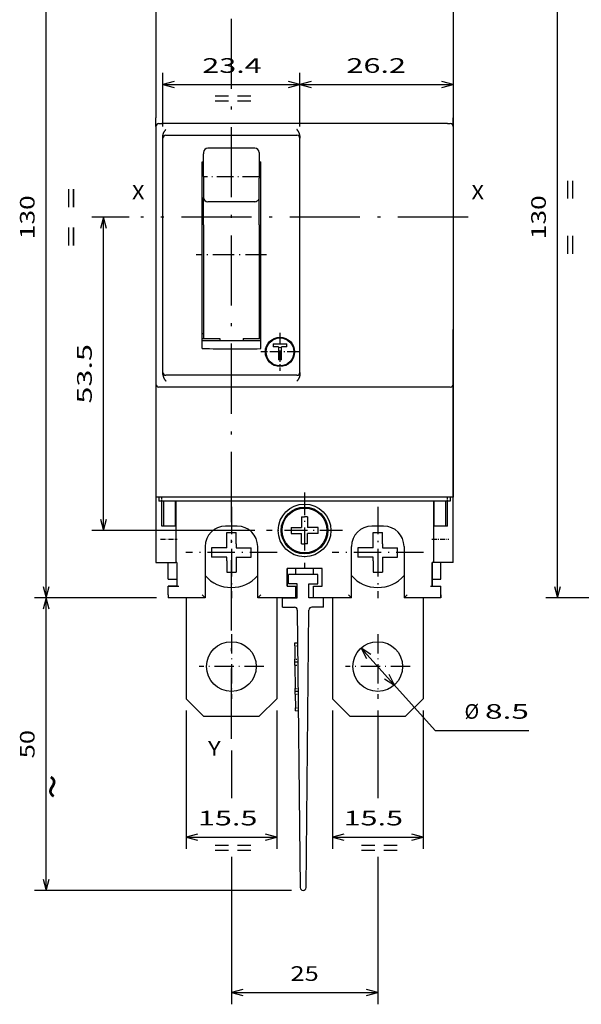
# Model space of a CAD drawing. Extents: x -169 to 518, y 468 to 748.
# Drawn here: x -53 to 42, y 478 to 646 of the extents above; entities that cross this region are included whole.
import ezdxf
from ezdxf.enums import TextEntityAlignment as Align

# ---------------------------------------------------------------- set-up
doc = ezdxf.new("R2010")
doc.units = 0
doc.linetypes.add('DASHDOT', pattern=[18.5, 12, -3, 0.5, -3])
doc.layers.get('0').update_dxf_attribs({"linetype": 'CONTINUOUS'})
doc.styles.get("Standard").update_dxf_attribs({"font": 'isocp.shx'})
doc.dimstyles.get("Standard").update_dxf_attribs({"dimtxt": 2.5, "dimasz": 2.5, "dimexe": 1.25, "dimexo": 0.625, "dimtad": 1, "dimdsep": 46, "dimtxsty": 'STANDARD', "dimcen": 2.5, "dimadec": 0, "dimazin": 0, "dimtfac": 1, "dimtmove": 0, "dimatfit": 3, "dimfxl": 1, "dimarcsym": 0})

# ---------------------------------------------------------------- blocks, each defined once
blk = doc.blocks.new('*D51')
at = {"color": 7, "ltscale": 0.229138}
for p, q in [((-29.018046, 627.917267), (-29.018046, 637.082794)), ((-5.618046, 627.917267), (-5.618046, 637.082794))]:
    blk.add_line(p, q, dxfattribs=at)
at = {"color": 7}
blk.add_line((-29.018046, 635.082794), (-5.618046, 635.082794), dxfattribs=at)
for points in [[(-27.086195, 635.600433), (-29.018046, 635.082794), (-27.086195, 634.565155)], [(-7.549898, 634.565155), (-5.618046, 635.082794), (-7.549898, 635.600433)]]:
    blk.add_lwpolyline(points, dxfattribs=at)
at = {"color": 7, "width": 1.731805}
blk.add_text('23.4', height=2.5, dxfattribs=at).set_placement((-22.304758, 637.082794), (-12.130406, 637.082794), align=Align.FIT)
blk = doc.blocks.new('*D52')
at = {"color": 7, "ltscale": 0.229138}
blk.add_line((-5.618046, 627.917267), (-5.618046, 637.082794), dxfattribs=at)
at = {"color": 7}
blk.add_line((-5.618046, 635.082794), (20.581955, 635.082794), dxfattribs=at)
for points in [[(-3.686195, 635.600433), (-5.618046, 635.082794), (-3.686195, 634.565155)], [(18.650101, 634.565155), (20.581955, 635.082794), (18.650101, 635.600433)]]:
    blk.add_lwpolyline(points, dxfattribs=at)
at = {"color": 7, "width": 1.761747}
blk.add_text('26.2', height=2.5, dxfattribs=at).set_placement((2.327921, 637.082794), (12.502272, 637.082794), align=Align.FIT)
blk = doc.blocks.new('*D53')
at = {"color": 7}
for p, q in [((-30.118046, 677.417267), (-50.944747, 677.417267)), ((-48.944747, 547.417267), (-48.944747, 677.417267)), ((-30.118046, 547.417267), (-50.944747, 547.417267))]:
    blk.add_line(p, q, dxfattribs=at)
for points in [[(-48.42711, 675.485413), (-48.944747, 677.417267), (-49.462387, 675.485413)], [(-49.462387, 549.349119), (-48.944747, 547.417267), (-48.42711, 549.349119)]]:
    blk.add_lwpolyline(points, dxfattribs=at)
for s, width, p, p2 in [('=  =', 1.985238, (-43.444747, 607.330093), (-43.444747, 617.50444)), ('130', 1.714833, (-50.944747, 608.664383), (-50.944747, 616.170151))]:
    blk.add_text(s, height=2.5, rotation=90, dxfattribs=dict(at, width=width)).set_placement(p, p2, align=Align.FIT)
blk = doc.blocks.new('*D55')
at = {"color": 7}
for p, q in [((-30.118046, 547.417267), (-50.944763, 547.417267)), ((-48.944763, 497.417267), (-48.944763, 547.417267)), ((-7.068046, 497.417267), (-50.944763, 497.417267))]:
    blk.add_line(p, q, dxfattribs=at)
for points in [[(-48.427125, 545.485415), (-48.944763, 547.417267), (-49.462402, 545.485415)], [(-49.462402, 499.349119), (-48.944763, 497.417267), (-48.427125, 499.349119)]]:
    blk.add_lwpolyline(points, dxfattribs=at)
at = {"color": 7, "width": 1.546922}
blk.add_text('50', height=2.5, rotation=90, dxfattribs=at).set_placement((-50.944763, 519.998679), (-50.944763, 524.835855), align=Align.FIT)
blk = doc.blocks.new('*D56')
at = {"color": 7, "ltscale": 0.37349}
blk.add_line((7.681954, 528.142267), (7.681954, 513.202667), dxfattribs=at)
at = {"color": 7, "ltscale": 0.203016}
blk.add_line((-17.318046, 521.323309), (-17.318046, 513.202667), dxfattribs=at)
at = {"color": 7}
for p, q in [((-17.318046, 503.179382), (-17.318046, 477.976048)), ((7.681954, 503.179382), (7.681954, 477.976048)), ((-17.318046, 479.976048), (7.681954, 479.976048))]:
    blk.add_line(p, q, dxfattribs=at)
for points in [[(-15.386194, 480.493687), (-17.318046, 479.976048), (-15.386194, 479.458408)], [(5.750102, 479.458408), (7.681954, 479.976048), (5.750102, 480.493687)]]:
    blk.add_lwpolyline(points, dxfattribs=at)
at = {"color": 7, "width": 1.498249}
blk.add_text('25', height=2.5, dxfattribs=at).set_placement((-7.236634, 481.976048), (-2.399458, 481.976048), align=Align.FIT)
blk = doc.blocks.new('*D57')
at = {"color": 7, "ltscale": 0.473391}
blk.add_line((4.839341, 538.826704), (17.504448, 524.750004), dxfattribs=at)
at = {"color": 7, "ltscale": 0.400144}
blk.add_line((17.504448, 524.750004), (33.510212, 524.750004), dxfattribs=at)
at = {"color": 7}
for points in [[(6.51627, 537.736794), (4.839341, 538.826704), (5.746649, 537.04435)], [(8.847638, 533.597739), (10.524567, 532.507829), (9.617259, 534.290184)]]:
    blk.add_lwpolyline(points, dxfattribs=at)
for s, width, p, p2 in [('%%c', 1.333333, (22.504448, 526.750004), (25.004448, 526.750004)), ('8.5', 1.886555, (26.004448, 526.750004), (33.510209, 526.750004))]:
    blk.add_text(s, height=2.5, dxfattribs=dict(at, width=width)).set_placement(p, p2, align=Align.FIT)
blk = doc.blocks.new('*D59')
at = {"color": 7}
for p, q in [((-25.068046, 528.167267), (-25.068046, 504.530243)), ((-9.568046, 528.167267), (-9.568046, 504.530243))]:
    blk.add_line(p, q, dxfattribs=at)
at = {"color": 7, "ltscale": 0.3875}
blk.add_line((-25.068046, 506.530243), (-9.568046, 506.530243), dxfattribs=at)
at = {"color": 7}
for points in [[(-23.136194, 507.047881), (-25.068046, 506.530243), (-23.136194, 506.012605)], [(-11.499898, 506.012605), (-9.568046, 506.530243), (-11.499898, 507.047881)]]:
    blk.add_lwpolyline(points, dxfattribs=at)
at = {"color": 7, "width": 1.945921}
blk.add_text('15.5', height=2.5, dxfattribs=at).set_placement((-23.045879, 508.530243), (-12.871527, 508.530243), align=Align.FIT)
blk = doc.blocks.new('*D60')
at = {"color": 7, "ltscale": 0.160001}
blk.add_line((-34.774295, 612.417267), (-41.174335, 612.417267), dxfattribs=at)
at = {"color": 7}
for p, q in [((-39.174335, 558.917267), (-39.174335, 612.417267)), ((-13.318046, 558.917267), (-41.174335, 558.917267))]:
    blk.add_line(p, q, dxfattribs=at)
for points in [[(-38.656698, 610.485413), (-39.174335, 612.417267), (-39.691974, 610.485413)], [(-39.691974, 560.849117), (-39.174335, 558.917267), (-38.656698, 560.849117)]]:
    blk.add_lwpolyline(points, dxfattribs=at)
at = {"color": 7, "width": 1.776077}
blk.add_text('53.5', height=2.5, rotation=90, dxfattribs=at).set_placement((-41.174335, 580.58009), (-41.174335, 590.75444), align=Align.FIT)
blk = doc.blocks.new('*D88')
at = {"color": 7}
for p, q in [((76.837392, 677.417267), (36.404858, 677.417267)), ((38.404859, 547.417267), (38.404859, 677.417267)), ((77.837392, 547.417267), (36.404858, 547.417267))]:
    blk.add_line(p, q, dxfattribs=at)
for points in [[(38.922496, 675.485413), (38.404859, 677.417267), (37.887219, 675.485413)], [(37.887219, 549.349119), (38.404859, 547.417267), (38.922496, 549.349119)]]:
    blk.add_lwpolyline(points, dxfattribs=at)
at = {"color": 7, "width": 1.714833}
blk.add_text('130', height=2.5, rotation=90, dxfattribs=at).set_placement((36.404858, 608.664383), (36.404858, 616.170151), align=Align.FIT)
blk = doc.blocks.new('BLOCK219')
at = {"color": 7, "width": 1.577155}
blk.add_text('= =', height=2.5, dxfattribs=at).set_placement((-3, 111.530983), (3.505764, 111.530983), align=Align.FIT)
blk = doc.blocks.new('BLOCK220')
at = {"color": 7, "width": 1.577155}
blk.add_text('= =', height=2.5, dxfattribs=at).set_placement((22, -16.469021), (28.505764, -16.469021), align=Align.FIT)
blk = doc.blocks.new('BLOCK221')
at = {"color": 7, "width": 1.577155}
blk.add_text('= =', height=2.5, dxfattribs=at).set_placement((-3, -16.469021), (3.505764, -16.469021), align=Align.FIT)
blk = doc.blocks.new('BLOCK223')
at = {"color": 7, "width": 1.15658}
blk.add_text('Y', height=2.5, dxfattribs=at).set_placement((-4, 0.53098), (-1.831412, 0.53098), align=Align.FIT)
blk = doc.blocks.new('BLOCK224')
at = {"color": 7, "width": 1.15658}
blk.add_text('X', height=2.5, dxfattribs=at).set_placement((-17, 95.530983), (-14.831412, 95.530983), align=Align.FIT)
blk = doc.blocks.new('BLOCK225')
at = {"color": 7, "width": 1.15658}
blk.add_text('X', height=2.5, dxfattribs=at).set_placement((41, 95.530983), (43.168587, 95.530983), align=Align.FIT)
blk = doc.blocks.new('BLOCK226')
at = {"color": 7, "width": 1.577155}
blk.add_text('~', height=5, rotation=90, dxfattribs=at).set_placement((-32.061958, -6), (-32.061958, -1.662824), align=Align.FIT)
blk = doc.blocks.new('BLOCK229')
at = {"color": 7, "linetype": 'DASHDOT', "ltscale": 0.325}
for p, q in [((12.5, 45.5), (12.5, 32.5)), ((19, 39), (6, 39))]:
    blk.add_line(p, q, dxfattribs=at)
blk = doc.blocks.new('BLOCK231')
at = {"color": 7, "linetype": 'DASHDOT', "ltscale": 0.1625}
for p, q in [((8.3, 72.75), (8.3, 66.25)), ((11.55, 69.5), (5.05, 69.5))]:
    blk.add_line(p, q, dxfattribs=at)
blk = doc.blocks.new('BLOCK234')
at = {"color": 7, "linetype": 'DASHDOT', "ltscale": 0.27625}
for p, q in [((25, 21.275), (25, 10.225)), ((30.525, 15.75), (19.475, 15.75))]:
    blk.add_line(p, q, dxfattribs=at)
blk = doc.blocks.new('BLOCK235')
at = {"color": 7, "linetype": 'DASHDOT', "ltscale": 0.27625}
for p, q in [((0, 21.275), (0, 10.225)), ((5.525, 15.75), (-5.525, 15.75))]:
    blk.add_line(p, q, dxfattribs=at)
blk = doc.blocks.new('BLOCK236')
at = {"color": 7, "linetype": 'DASHDOT', "ltscale": 0.39}
for p, q in [((25, 43.049999), (25, 27.450001)), ((32.799999, 35.25), (17.200001, 35.25))]:
    blk.add_line(p, q, dxfattribs=at)
blk = doc.blocks.new('BLOCK237')
at = {"color": 7, "linetype": 'DASHDOT', "ltscale": 0.39}
for p, q in [((0, 43.049999), (0, 27.450001)), ((7.8, 35.25), (-7.8, 35.25))]:
    blk.add_line(p, q, dxfattribs=at)
blk = doc.blocks.new('BLOCK240')
at = {"color": 7, "linetype": 'DASHDOT', "ltscale": 0.154375}
for p, q in [((8.3, 72.587502), (8.3, 66.412498)), ((11.3875, 69.5), (5.2125, 69.5))]:
    blk.add_line(p, q, dxfattribs=at)
blk = doc.blocks.new('BLOCK241')
at = {"color": 7}
for p, q in [((37.9, 151.5), (37.9, 94.3)), ((-12.9, 140.3), (-12.9, 109.5)), ((37.9, 140.3), (37.9, 109.5)), ((-12.9, 108), (-12.9, 64)), ((36.9, 108.5), (-11.9, 108.5)), ((37.9, 108), (37.9, 64)), ((-11.7, 66), (-11.7, 106)), ((-10.73, 106.5), (10.73, 106.5)), ((11.7, 66), (11.7, 106)), ((-5, 70.06), (-5, 101.94)), ((5, 70.06), (5, 101.94)), ((-5, 71.47), (-5, 100.76)), ((37.9, 33.5), (37.9, 73.3)), ((10.73, 65.5), (-10.73, 65.5)), ((36.9, 63.5), (-11.9, 63.5)), ((36.9, 44.7), (-11.9, 44.7)), ((36.9, 44), (-11.9, 44)), ((11.26, 25.41), (11.75, -22.01)), ((12.75, -22.01), (13.24, 25.41))]:
    blk.add_line(p, q, dxfattribs=at)
at = {"color": 7, "ltscale": 0.0375}
for p, q in [((-12.9, 108), (-12.9, 109.5)), ((37.9, 108), (37.9, 109.5)), ((-12.9, 64), (-12.9, 62.5)), ((37.9, 64), (37.9, 62.5)), ((-10.8, 30.7), (-9.3, 30.7)), ((34.3, 30.7), (35.8, 30.7)), ((-10.8, 28), (-10.8, 29.5)), ((-9.3, 29.5), (-10.8, 29.5)), ((9.5, 29.5), (11, 29.5)), ((9.5, 29.5), (11, 29.5)), ((11.25, 29.9), (9.75, 29.9)), ((11, 28), (11, 29.5)), ((13.25, 29.9), (14.75, 29.9)), ((14, 28), (14, 29.5)), ((14, 29.5), (15.5, 29.5)), ((14, 29.5), (15.5, 29.5)), ((34.3, 29.5), (35.8, 29.5)), ((35.8, 28), (35.8, 29.5))]:
    blk.add_line(p, q, dxfattribs=at)
at = {"color": 7, "ltscale": 0.0125}
for p, q in [((-12.4, 108.5), (-11.9, 108.5)), ((36.9, 108.5), (37.4, 108.5)), ((7.12, 70.88), (7.12, 70.38)), ((9.47, 70.38), (9.47, 70.88)), ((8.55, 68.12), (8.05, 68.12)), ((-11.9, 63.5), (-12.4, 63.5)), ((37.4, 63.5), (36.9, 63.5)), ((-11.9, 44), (-12.4, 44)), ((37.4, 44), (36.9, 44)), ((12, 41.3), (12.5, 41.3)), ((13, 41.3), (12.5, 41.3)), ((12, 36.7), (12.5, 36.7)), ((13, 36.7), (12.5, 36.7)), ((-10.8, 30.7), (-10.8, 31.2)), ((35.8, 30.7), (35.8, 31.2)), ((-10.8, 28), (-10.8, 27.5)), ((11, 28), (11, 27.5)), ((14, 27.5), (14, 28)), ((35.8, 28), (35.8, 27.5)), ((10.82, 19.3), (10.81, 19.8)), ((10.81, 19.8), (11.31, 19.8)), ((10.85, 16.5), (10.84, 17)), ((11.35, 16.51), (10.85, 16.5)), ((10.85, 16), (10.85, 16.5)), ((10.9, 11.51), (10.9, 12.01)), ((10.91, 11.01), (10.9, 11.51)), ((11.4, 11.51), (10.9, 11.51)), ((10.93, 8.21), (10.93, 8.71)), ((10.93, 8.21), (11.43, 8.22))]:
    blk.add_line(p, q, dxfattribs=at)
at = {"color": 7, "ltscale": 0.009549}
for p, q in [((-11.7, 106), (-11.7, 106.38)), ((11.7, 106.38), (11.7, 106)), ((11.7, 66), (11.7, 65.62))]:
    blk.add_line(p, q, dxfattribs=at)
at = {"color": 7, "ltscale": 0.011703}
for p, q in [((-11.2, 106.5), (-10.73, 106.5)), ((10.73, 106.5), (11.2, 106.5)), ((-10.73, 65.5), (-11.2, 65.5)), ((11.2, 65.5), (10.73, 65.5))]:
    blk.add_line(p, q, dxfattribs=at)
at = {"color": 7, "ltscale": 0.19985}
for p, q in [((4, 104.29), (-4, 104.29)), ((4, 95.16), (-4, 95.16))]:
    blk.add_line(p, q, dxfattribs=at)
at = {"color": 7, "ltscale": 0.004561}
for p, q in [((-4.75, 103.54), (-4.75, 103.35)), ((4.75, 103.54), (4.75, 103.35))]:
    blk.add_line(p, q, dxfattribs=at)
at = {"color": 7, "ltscale": 0.097379}
for p, q in [((-4.75, 99.46), (-4.75, 103.35)), ((4.75, 103.35), (4.75, 99.46))]:
    blk.add_line(p, q, dxfattribs=at)
at = {"color": 7, "ltscale": 0.006248}
blk.add_line((-5, 101.94), (-4.75, 101.94), dxfattribs=at)
at = {"color": 7, "ltscale": 0.006249}
blk.add_line((4.75, 101.94), (5, 101.94), dxfattribs=at)
at = {"color": 7, "ltscale": 0.00625}
for p, q in [((-5, 100.76), (-4.75, 100.76)), ((-4.75, 100.51), (-5, 100.51)), ((4.75, 100.76), (5, 100.76)), ((5, 100.51), (4.75, 100.51)), ((-4.75, 72.56), (-5, 72.56)), ((4.75, 72.56), (5, 72.56))]:
    blk.add_line(p, q, dxfattribs=at)
at = {"color": 7, "ltscale": 0.007373}
for p, q in [((-4.75, 99.46), (-4.75, 99.16)), ((4.75, 99.46), (4.75, 99.16))]:
    blk.add_line(p, q, dxfattribs=at)
at = {"color": 7, "ltscale": 0.082286}
for p, q in [((-4.75, 99.16), (-4.75, 95.87)), ((4.75, 95.87), (4.75, 99.16))]:
    blk.add_line(p, q, dxfattribs=at)
at = {"color": 7, "ltscale": 0.082223}
for p, q in [((-4.75, 92.58), (-4.75, 95.87)), ((4.75, 92.58), (4.75, 95.87))]:
    blk.add_line(p, q, dxfattribs=at)
at = {"color": 7, "ltscale": 0.035125}
for p, q in [((-4.75, 91.18), (-4.75, 92.58)), ((4.75, 91.18), (4.75, 92.58))]:
    blk.add_line(p, q, dxfattribs=at)
at = {"color": 7, "ltscale": 0.484287}
for p, q in [((-4.75, 91.18), (-4.75, 71.81)), ((4.75, 91.18), (4.75, 71.81))]:
    blk.add_line(p, q, dxfattribs=at)
at = {"color": 7, "ltscale": 0.075}
for p, q in [((-5, 71.81), (-2, 71.81)), ((2, 71.81), (5, 71.81)), ((9.5, 32.5), (9.5, 29.5)), ((9.5, 29.5), (9.5, 32.5)), ((15.5, 29.5), (15.5, 32.5))]:
    blk.add_line(p, q, dxfattribs=at)
at = {"color": 7, "ltscale": 0.25}
blk.add_line((-5, 71.47), (5, 71.47), dxfattribs=at)
at = {"color": 7, "ltscale": 0.001092}
for p, q in [((-2, 71.76), (-2, 71.81)), ((2, 71.76), (2, 71.81))]:
    blk.add_line(p, q, dxfattribs=at)
at = {"color": 7, "ltscale": 0.007395}
for p, q in [((-2, 71.76), (-2, 71.47)), ((2, 71.76), (2, 71.47))]:
    blk.add_line(p, q, dxfattribs=at)
at = {"color": 7, "ltscale": 0.004144}
blk.add_line((6.38, 71.1), (6.54, 71.1), dxfattribs=at)
at = {"color": 7, "ltscale": 0.05875}
blk.add_line((7.12, 70.88), (9.47, 70.88), dxfattribs=at)
at = {"color": 7, "ltscale": 0.003641}
for p, q in [((9.55, 71.52), (9.55, 71.67)), ((9.55, 67.48), (9.55, 67.33))]:
    blk.add_line(p, q, dxfattribs=at)
at = {"color": 7, "ltscale": 0.023125}
for p, q in [((8.05, 70.38), (7.12, 70.38)), ((9.47, 70.38), (8.55, 70.38))]:
    blk.add_line(p, q, dxfattribs=at)
at = {"color": 7, "ltscale": 0.05625}
for p, q in [((8.05, 70.38), (8.05, 68.12)), ((8.55, 68.12), (8.55, 70.38))]:
    blk.add_line(p, q, dxfattribs=at)
at = {"color": 7, "ltscale": 0.003667}
blk.add_line((7, 67.36), (7, 67.51), dxfattribs=at)
at = {"color": 7, "ltscale": 0.009541}
blk.add_line((-11.7, 65.62), (-11.7, 66), dxfattribs=at)
at = {"color": 7, "ltscale": 0.002625}
blk.add_line((7.55, 67.25), (7.55, 67.14), dxfattribs=at)
at = {"color": 7, "ltscale": 0.000675}
blk.add_line((7.55, 67.14), (7.55, 67.11), dxfattribs=at)
at = {"color": 7, "ltscale": 0.445}
for p, q in [((-12.9, 62.5), (-12.9, 44.7)), ((37.9, 62.5), (37.9, 44.7))]:
    blk.add_line(p, q, dxfattribs=at)
at = {"color": 7, "ltscale": 0.28}
for p, q in [((-12.9, 44.7), (-12.9, 33.5)), ((37.9, 33.5), (37.9, 44.7))]:
    blk.add_line(p, q, dxfattribs=at)
at = {"color": 7, "ltscale": 0.025}
for p, q in [((-11.9, 44.7), (-12.9, 44.7)), ((37.9, 44.7), (36.9, 44.7)), ((-11.6, 40.75), (-11.6, 39.75)), ((-9.6, 40.75), (-9.6, 39.75)), ((34.6, 40.75), (34.6, 39.75)), ((36.6, 40.75), (36.6, 39.75)), ((10.2, 39.5), (10.2, 38.5)), ((14.8, 38.5), (14.8, 39.5))]:
    blk.add_line(p, q, dxfattribs=at)
at = {"color": 7, "ltscale": 0.0175}
for p, q in [((-12.4, 44.7), (-12.4, 44)), ((37.4, 44.7), (37.4, 44))]:
    blk.add_line(p, q, dxfattribs=at)
at = {"color": 7, "ltscale": 0.106473}
for p, q in [((-11.9, 39.74), (-11.9, 44)), ((36.9, 39.74), (36.9, 44))]:
    blk.add_line(p, q, dxfattribs=at)
at = {"color": 7, "ltscale": 0.08125}
for p, q in [((-11.6, 44), (-11.6, 40.75)), ((-9.6, 44), (-9.6, 40.75)), ((34.6, 44), (34.6, 40.75)), ((36.6, 44), (36.6, 40.75))]:
    blk.add_line(p, q, dxfattribs=at)
at = {"color": 7, "ltscale": 0.2625}
for p, q in [((-9.5, 44), (-9.5, 33.5)), ((34.5, 44), (34.5, 33.5))]:
    blk.add_line(p, q, dxfattribs=at)
at = {"color": 7, "ltscale": 0.034619}
for p, q in [((12, 41.3), (12, 39.92)), ((13, 36.7), (13, 38.08))]:
    blk.add_line(p, q, dxfattribs=at)
at = {"color": 7, "ltscale": 0.045}
for p, q in [((13, 41.3), (13, 39.5)), ((10.2, 39.5), (12, 39.5)), ((14.8, 39.5), (13, 39.5)), ((10.2, 38.5), (12, 38.5)), ((12, 36.7), (12, 38.5)), ((14.8, 38.5), (13, 38.5)), ((-10.8, 29.5), (-9, 29.5)), ((34, 29.5), (35.8, 29.5))]:
    blk.add_line(p, q, dxfattribs=at)
at = {"color": 7, "ltscale": 0.0075}
for p, q in [((-11.6, 39.75), (-11.9, 39.75)), ((36.9, 39.75), (36.6, 39.75))]:
    blk.add_line(p, q, dxfattribs=at)
at = {"color": 7, "ltscale": 0.06}
for p, q in [((-9.5, 39.74), (-11.9, 39.74)), ((36.9, 39.74), (34.5, 39.74)), ((11.25, 27.5), (11.25, 29.9)), ((13.25, 27.5), (13.25, 29.9))]:
    blk.add_line(p, q, dxfattribs=at)
at = {"color": 7, "ltscale": 0.000232}
for p, q in [((-11.6, 39.75), (-11.6, 39.74)), ((-9.6, 39.75), (-9.6, 39.74)), ((34.6, 39.75), (34.6, 39.74)), ((36.6, 39.75), (36.6, 39.74))]:
    blk.add_line(p, q, dxfattribs=at)
at = {"color": 7, "ltscale": 0.05}
for p, q in [((-9.6, 39.75), (-11.6, 39.75)), ((1, 39.75), (-1, 39.75)), ((26, 39.75), (24, 39.75)), ((36.6, 39.75), (34.6, 39.75)), ((11, 27.5), (11, 29.5)), ((35.8, 27.5), (35.8, 29.5))]:
    blk.add_line(p, q, dxfattribs=at)
at = {"color": 7, "ltscale": 0.0025}
for p, q in [((-9.5, 39.75), (-9.6, 39.75)), ((34.6, 39.75), (34.5, 39.75))]:
    blk.add_line(p, q, dxfattribs=at)
at = {"color": 7, "ltscale": 0.010381}
for p, q in [((12, 39.92), (12, 39.5)), ((13, 38.08), (13, 38.5))]:
    blk.add_line(p, q, dxfattribs=at)
at = {"color": 7, "ltscale": 0.065}
for p, q in [((-0.8, 36.05), (-0.8, 38.65)), ((24.2, 36.05), (24.2, 38.65)), ((-0.8, 36.05), (-3.4, 36.05)), ((0.8, 36.05), (3.4, 36.05)), ((24.2, 36.05), (21.6, 36.05)), ((25.8, 36.05), (28.4, 36.05)), ((-0.8, 34.45), (-3.4, 34.45)), ((0.8, 34.45), (3.4, 34.45)), ((0.8, 34.45), (0.8, 31.85)), ((24.2, 34.45), (21.6, 34.45)), ((25.8, 34.45), (28.4, 34.45)), ((25.8, 34.45), (25.8, 31.85))]:
    blk.add_line(p, q, dxfattribs=at)
at = {"color": 7, "ltscale": 0.04}
for p, q in [((-0.8, 38.65), (0.8, 38.65)), ((24.2, 38.65), (25.8, 38.65)), ((-3.4, 36.05), (-3.4, 34.45)), ((3.4, 34.45), (3.4, 36.05)), ((21.6, 36.05), (21.6, 34.45)), ((28.4, 34.45), (28.4, 36.05)), ((-0.8, 31.85), (0.8, 31.85)), ((9.75, 29.9), (9.75, 31.5)), ((14.75, 29.9), (14.75, 31.5)), ((24.2, 31.85), (25.8, 31.85)), ((8.75, 25.9), (8.75, 27.5)), ((15.75, 25.9), (15.75, 27.5))]:
    blk.add_line(p, q, dxfattribs=at)
at = {"color": 7, "ltscale": 0.04839}
for p, q in [((0.8, 36.71), (0.8, 38.65)), ((25.8, 36.71), (25.8, 38.65)), ((-0.8, 33.79), (-0.8, 31.85)), ((24.2, 33.79), (24.2, 31.85))]:
    blk.add_line(p, q, dxfattribs=at)
at = {"color": 7, "ltscale": 0.21875}
for p, q in [((-4.5, 36.25), (-4.5, 27.5)), ((4.5, 27.5), (4.5, 36.25)), ((20.5, 27.5), (20.5, 36.25)), ((29.5, 36.25), (29.5, 27.5))]:
    blk.add_line(p, q, dxfattribs=at)
at = {"color": 7, "ltscale": 0.01661}
for p, q in [((0.8, 36.71), (0.8, 36.05)), ((25.8, 36.71), (25.8, 36.05)), ((-0.8, 33.79), (-0.8, 34.45)), ((24.2, 33.79), (24.2, 34.45))]:
    blk.add_line(p, q, dxfattribs=at)
at = {"color": 7, "ltscale": 0.085}
for p, q in [((-12.9, 33.5), (-9.5, 33.5)), ((37.9, 33.5), (34.5, 33.5))]:
    blk.add_line(p, q, dxfattribs=at)
at = {"color": 7, "ltscale": 0.0575}
for p, q in [((-10.8, 31.2), (-10.8, 33.5)), ((35.8, 31.2), (35.8, 33.5))]:
    blk.add_line(p, q, dxfattribs=at)
at = {"color": 7, "ltscale": 0.005}
for p, q in [((-9.3, 33.5), (-9.5, 33.5)), ((34.5, 33.5), (34.3, 33.5))]:
    blk.add_line(p, q, dxfattribs=at)
at = {"color": 7, "ltscale": 0.1}
for p, q in [((-9.3, 33.5), (-9.3, 29.5)), ((34.3, 33.5), (34.3, 29.5)), ((34.3, 29.5), (34.3, 33.5)), ((10.85, 16), (10.9, 12.01))]:
    blk.add_line(p, q, dxfattribs=at)
at = {"color": 7, "ltscale": 0.15}
blk.add_line((15.5, 32.5), (9.5, 32.5), dxfattribs=at)
at = {"color": 7, "ltscale": 0.025001}
for p, q in [((11, 31.5), (11, 32.5)), ((14, 31.5), (14, 32.5))]:
    blk.add_line(p, q, dxfattribs=at)
at = {"color": 7, "ltscale": 0.125}
blk.add_line((14.75, 31.5), (9.75, 31.5), dxfattribs=at)
at = {"color": 7, "ltscale": 0.1575}
for p, q in [((-4.5, 27.5), (-10.8, 27.5)), ((35.8, 27.5), (29.5, 27.5))]:
    blk.add_line(p, q, dxfattribs=at)
at = {"color": 7, "ltscale": 0.43125}
for p, q in [((-7.75, 27.5), (-7.75, 10.25)), ((7.75, 27.5), (7.75, 10.25)), ((17.25, 27.5), (17.25, 10.25)), ((32.75, 27.5), (32.75, 10.25))]:
    blk.add_line(p, q, dxfattribs=at)
at = {"color": 7, "ltscale": 0.017678}
for p, q in [((-5, 28), (-4.5, 27.5)), ((5, 28), (4.5, 27.5)), ((20, 28), (20.5, 27.5)), ((30, 28), (29.5, 27.5))]:
    blk.add_line(p, q, dxfattribs=at)
at = {"color": 7, "ltscale": 0.1625}
for p, q in [((11, 27.5), (4.5, 27.5)), ((20.5, 27.5), (14, 27.5))]:
    blk.add_line(p, q, dxfattribs=at)
at = {"color": 7, "ltscale": 0.0625}
for p, q in [((8.75, 27.5), (11.25, 27.5)), ((15.75, 27.5), (13.25, 27.5))]:
    blk.add_line(p, q, dxfattribs=at)
at = {"color": 7, "ltscale": 0.05013}
for p, q in [((8.75, 25.9), (10.76, 25.9)), ((15.75, 25.9), (13.74, 25.9))]:
    blk.add_line(p, q, dxfattribs=at)
at = {"color": 7, "ltscale": 0.057322}
for p, q in [((10.82, 19.3), (10.84, 17)), ((10.91, 11.01), (10.93, 8.71))]:
    blk.add_line(p, q, dxfattribs=at)
at = {"color": 7, "ltscale": 0.106066}
for p, q in [((-4.75, 7.25), (-7.75, 10.25)), ((7.75, 10.25), (4.75, 7.25)), ((20.25, 7.25), (17.25, 10.25)), ((32.75, 10.25), (29.75, 7.25))]:
    blk.add_line(p, q, dxfattribs=at)
at = {"color": 7, "ltscale": 0.2375}
for p, q in [((-4.75, 7.25), (4.75, 7.25)), ((20.25, 7.25), (29.75, 7.25))]:
    blk.add_line(p, q, dxfattribs=at)
at = {"color": 7}
for centre, radius in [((8.3, 69.5), 2.5), ((8.3, 69.5), 2.38), ((12.5, 39), 4.5), ((12.5, 39), 4), ((12.5, 39), 3.83), ((0, 15.75), 4.25), ((25, 15.75), 4.25)]:
    blk.add_circle(centre, radius, dxfattribs=at)
for centre, radius, start, end in [((-12.4, 108), 0.5, 90, 180), ((37.4, 108), 0.5, 0, 90), ((-11.2, 106), 0.5, 90, 180), ((11.2, 106), 0.5, 0, 90), ((-4, 103.54), 0.753, 90, 180), ((4, 103.54), 0.753, 360, 90), ((0, 621.78), 551.74, 269.4808, 270.0001), ((0, 621.81), 551.78, 269.9999, 270.5192), ((-11.2, 66), 0.5, 180, 270), ((11.2, 66), 0.5, 270, 360), ((-12.4, 64), 0.5, 180, 270), ((37.4, 64), 0.5, 270, 360), ((-1, 36.25), 3.5, 90, 180), ((1, 36.25), 3.5, 0, 90), ((24, 36.25), 3.5, 90, 180), ((26, 36.25), 3.5, 0, 90), ((0, 35.25), 6, 221.4094, 318.5901), ((0, 35.25), 6, 221.4094, 318.5902), ((25, 35.25), 6, 221.4094, 318.5901), ((25, 35.25), 6, 221.4094, 318.5902), ((10.76, 25.4), 0.5, 0.598, 90), ((13.74, 25.4), 0.5, 90, 179.402), ((12.25, -22), 0.5, 180.598, 359.402)]:
    blk.add_arc(centre, radius, start, end, dxfattribs=at)
for centre, ratio, start_param, end_param in [((-4, 95.87), 0.948384, 3.141578, 4.712372), ((4, 95.87), 0.948385, 4.712367, 6.283167)]:
    blk.add_ellipse(centre, major_axis=(0.753, 0), ratio=ratio, start_param=start_param, end_param=end_param, dxfattribs=at)
for points in [[(-11.7, 106.38), (-11.7, 106.41), (-11.7, 106.47), (-11.68, 106.56), (-11.66, 106.65), (-11.64, 106.73), (-11.61, 106.81), (-11.58, 106.89), (-11.54, 106.97), (-11.5, 107.04), (-11.46, 107.11), (-11.42, 107.18), (-11.38, 107.24), (-11.33, 107.31), (-11.29, 107.37), (-11.24, 107.44), (-11.21, 107.48), (-11.2, 107.5)], [(11.7, 106.38), (11.7, 106.41), (11.7, 106.47), (11.68, 106.56), (11.66, 106.65), (11.64, 106.73), (11.61, 106.81), (11.58, 106.89), (11.54, 106.97), (11.5, 107.04), (11.46, 107.11), (11.42, 107.18), (11.38, 107.24), (11.33, 107.31), (11.29, 107.37), (11.24, 107.44), (11.21, 107.48), (11.2, 107.5)], [(-11.7, 65.62), (-11.7, 65.59), (-11.7, 65.53), (-11.68, 65.44), (-11.66, 65.35), (-11.64, 65.27), (-11.61, 65.19), (-11.58, 65.11), (-11.54, 65.03), (-11.5, 64.96), (-11.46, 64.89), (-11.42, 64.82), (-11.38, 64.76), (-11.33, 64.69), (-11.29, 64.63), (-11.24, 64.56), (-11.21, 64.52), (-11.2, 64.5)], [(11.7, 65.62), (11.7, 65.59), (11.7, 65.53), (11.68, 65.44), (11.66, 65.35), (11.64, 65.27), (11.61, 65.19), (11.58, 65.11), (11.54, 65.03), (11.5, 64.96), (11.46, 64.89), (11.42, 64.82), (11.38, 64.76), (11.33, 64.69), (11.29, 64.63), (11.24, 64.56), (11.21, 64.52), (11.2, 64.5)]]:
    blk.add_open_spline(points, degree=3, knots=[0, 0, 0, 0, 0.091291, 0.181494, 0.270442, 0.358004, 0.444121, 0.52883, 0.61221, 0.694336, 0.775295, 0.855199, 0.934194, 1.012463, 1.090191, 1.167551, 1.244725, 1.244725, 1.244725, 1.244725], dxfattribs=at)
blk = doc.blocks.new('BLOCK245')
at = {"color": 7, "width": 1.826179}
blk.add_text('=    =', height=2.5, rotation=90, dxfattribs=at).set_placement((19.469021, 86), (19.469021, 99.011528), align=Align.FIT)

msp = doc.modelspace()

# ---------------------------------------------------------------- linework, layer by layer
at = {"color": 7, "linetype": 'DASHDOT'}
for p, q in [((-17.318046, 523.323309), (-17.318046, 688.51123)), ((23.138203, 612.417267), (-32.774296, 612.417267))]:
    msp.add_line(p, q, dxfattribs=at)
at = {"color": 7, "linetype": 'DASHDOT', "ltscale": 0.239835}
msp.add_line((-12.521596, 619.310989), (-22.114996, 619.310989), dxfattribs=at)
at = {"color": 7, "linetype": 'DASHDOT', "ltscale": 0.300015}
msp.add_line((-11.317998, 606.017265), (-23.318603, 606.017265), dxfattribs=at)
at = {"color": 7, "linetype": 'DASHDOT', "ltscale": 0.021}
for p, q in [((-29.218046, 563.847267), (-29.218046, 564.687267)), ((19.581955, 563.847267), (19.581955, 564.687267))]:
    msp.add_line(p, q, dxfattribs=at)
at = {"color": 7, "linetype": 'DASHDOT', "ltscale": 0.072}
for p, q in [((-29.458046, 557.417267), (-26.578046, 557.417267)), ((16.941952, 557.417267), (19.821953, 557.417267))]:
    msp.add_line(p, q, dxfattribs=at)
at = {"color": 7, "linetype": 'DASHDOT', "ltscale": 0.015157}
for p, q in [((-6.554896, 539.214281), (-5.948667, 539.22061)), ((-6.530964, 536.921513), (-5.924735, 536.927841)), ((-6.520526, 535.921568), (-5.914298, 535.927897)), ((-6.478777, 531.921785), (-5.872549, 531.928114)), ((-6.46834, 530.921841), (-5.862112, 530.928168)), ((-6.444409, 528.629072), (-5.83818, 528.6354))]:
    msp.add_line(p, q, dxfattribs=at)
at = {"color": 7}
for p, q in [((-0.068046, 528.167267), (-0.068046, 504.530243)), ((15.431954, 528.167267), (15.431954, 504.530243)), ((-0.068046, 506.530243), (15.431954, 506.530243))]:
    msp.add_line(p, q, dxfattribs=at)
for points in [[(1.863804, 507.047881), (-0.068046, 506.530243), (1.863804, 506.012605)], [(13.500103, 506.012605), (15.431954, 506.530243), (13.500103, 507.047881)]]:
    msp.add_lwpolyline(points, dxfattribs=at)

# ---------------------------------------------------------------- block references
for name, p in [('BLOCK241', (-17.318046, 519.917267)), ('BLOCK219', (-17.318046, 519.917267)), ('BLOCK224', (-17.318046, 519.917267)), ('BLOCK225', (-17.318046, 519.917267)), ('BLOCK245', (22.337392, 519.917267)), ('BLOCK231', (-17.318046, 519.917267)), ('BLOCK240', (-17.318046, 519.917267)), ('BLOCK229', (-17.318046, 519.917267)), ('BLOCK237', (-17.318046, 519.917267)), ('BLOCK236', (-17.318046, 519.917267)), ('BLOCK235', (-17.318046, 519.917267)), ('BLOCK234', (-17.318046, 519.917267)), ('BLOCK223', (-17.318046, 519.917267)), ('BLOCK226', (-13.341275, 518.982301)), ('BLOCK221', (-17.318046, 519.917267)), ('BLOCK220', (-17.318046, 519.917267))]:
    msp.add_blockref(name, p)

# ---------------------------------------------------------------- texts
at = {"color": 7, "width": 1.945921}
msp.add_text('15.5', height=2.5, dxfattribs=at).set_placement((1.83033, 508.530243), (12.004681, 508.530243), align=Align.FIT)

# ---------------------------------------------------------------- dimensions: what is measured, and where the dimension line sits
at = {"color": 0}
for base, p1, p2, angle, picture, middle, dimtype in [((-48.944748, 677.417267), (-28.118046, 547.417267), (-28.118046, 677.417267), 89.999523, '*D53', (-48.944748, 612.417267), 160), ((38.404858, 677.417267), (79.837392, 547.417267), (78.837392, 677.417267), 89.999523, '*D88', (38.404858, 612.417267), 160), ((-29.018046, 635.082794), (-5.618046, 625.917267), (-29.018046, 625.917267), 180, '*D51', (-17.217582, 635.082794), 161), ((-5.618046, 635.082794), (20.581954, 625.082794), (-5.618046, 625.917267), 179.999046, '*D52', (7.415098, 635.082794), 160), ((-39.174335, 612.417267), (-11.318046, 558.917267), (-32.774296, 612.417267), 89.999523, '*D60', (-39.174335, 585.667267), 160), ((-48.944763, 547.417267), (-5.068046, 497.417267), (-28.118046, 547.417267), 89.999523, '*D55', (-48.944763, 522.417267), 160), ((-9.568046, 506.530243), (-25.068046, 530.167267), (-9.568046, 530.167267), 359.998092, '*D59', (-17.958703, 506.530243), 160), ((7.681954, 479.976048), (-17.318046, 523.323309), (7.681954, 530.142267), 359.998092, '*D56', (-4.818046, 479.976048), 160)]:
    dim = msp.add_linear_dim(base=base, p1=p1, p2=p2, angle=angle, dimstyle='STANDARD', dxfattribs=at)
    dim.commit()
    dim.dimension.update_dxf_attribs({"geometry": picture, "text_midpoint": middle, "dimtype": dimtype, "oblique_angle": 89.999523})
dim = msp.add_diameter_dim_2p(p1=(4.83934, 538.826705), p2=(10.524568, 532.507829), dimstyle='STANDARD', dxfattribs=at)
dim.commit()
dim.dimension.update_dxf_attribs({"geometry": '*D57', "text_midpoint": (20.587055, 521.323824), "dimtype": 163})

doc.saveas('drawing.dxf')
